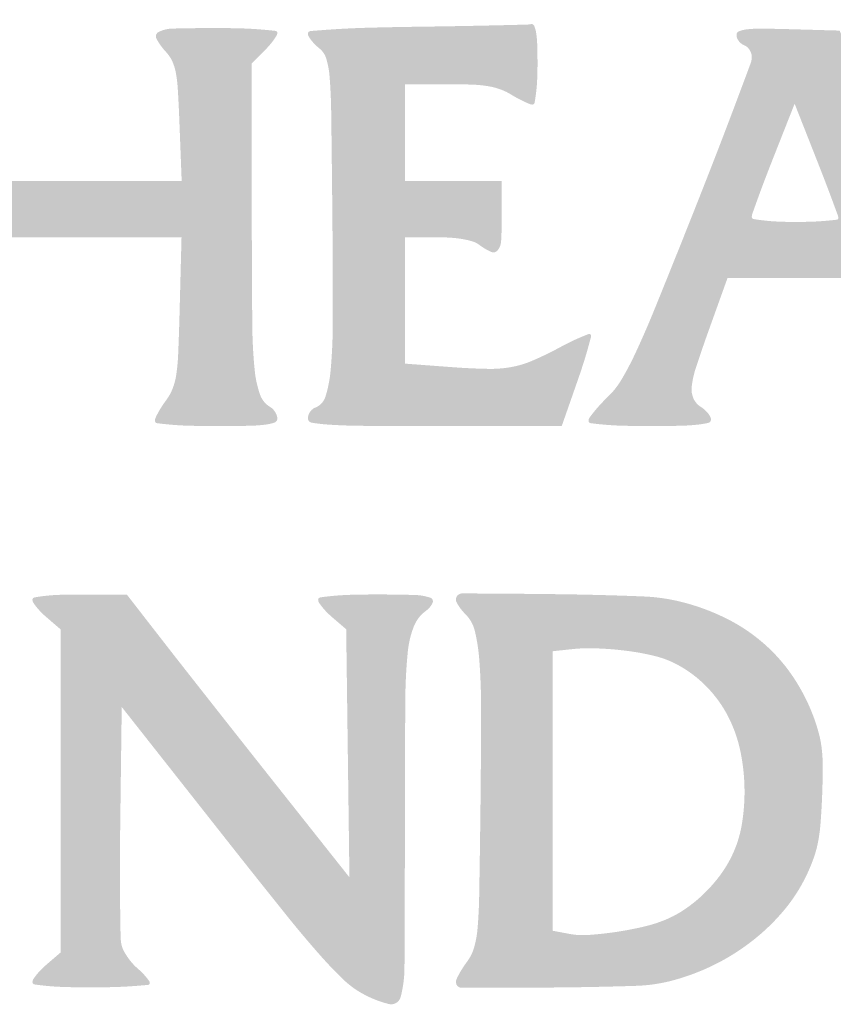
# Model space of a CAD drawing. Units: millimetres. Extents: x 3622 to 7381, y 14 to 5569.
# Drawn here: x 5012 to 5106, y 324 to 439 of the extents above; entities that cross this region are included whole.
import ezdxf
from ezdxf.enums import TextEntityAlignment as Align

# ---------------------------------------------------------------- set-up
doc = ezdxf.new("R2010")
doc.units = ezdxf.units.MM
doc.header["$LTSCALE"] = 100
doc.layers.get('0').update_dxf_attribs({"linetype": 'CONTINUOUS', "lineweight": 30})
doc.styles.add('HY견고딕', font='txt')
doc.styles.add('ROMANS', font='romans.shx', dxfattribs={"width": 0.7, "height": 3.5, "bigfont": 'whgtxt.shx'})

# ---------------------------------------------------------------- blocks, each defined once
blk = doc.blocks.new('hico_ci')
at = {"true_color": 0x0e4194}
h = blk.add_hatch(color=154, dxfattribs=at)
edge = h.paths.add_edge_path()
edge.add_arc((36.59815399351254, 3.786682929859069), 2.970150129097695, 354.8163373732623, 359.9159658534792, ccw=False)
edge.add_arc((38.86134733792994, 3.581366058917794), 0.6976626964139305, 342.833722533147, 354.816402702245, ccw=False)
edge.add_arc((39.43662826338931, 3.40365771596781), 0.09555938438905888, 290.99356584853166, 342.8337906213317, ccw=False)
edge.add_arc((39.48939095177042, 3.266160237346114), 0.0517140277141842, 110.9936345646499, 130.6238381771298)
edge.add_arc((39.50321844348235, 3.250041159429827), 0.07295135805272705, 130.6239178987594, 145.7922177971259)
edge.add_arc((39.50371523435865, 3.24970340460213), 0.07355209052017743, 145.7921936732184, 160.8993400688991)
edge.add_arc((39.48503974749053, 3.256170557481724), 0.05378854134182081, 160.8992845365563, 179.9999779742625)
edge.add_arc((39.45612646866232, 3.256170576445712), 0.02487526251360356, 179.999996053258, 260.9567270737986)
edge.add_arc((39.61685016692076, 4.266005807369964), 1.047420763113759, 260.9567486191909, 266.4769313537127)
edge.add_arc((39.7547274437955, 6.505440445768556), 3.29109579375786, 266.4768871881692, 269.6208531516747)
edge.add_arc((40.13084025165574, 63.34941391528733), 60.13631354026187, 269.6209005673806, 269.9999690989636)
edge.add_line((40.13080781864875, 3.213100375034202), (40.83036445927371, 3.213100375034202))
edge.add_line((40.83036445927371, 3.213100375034202), (40.91630680927375, 3.458851393784201))
edge.add_arc((37.00421078022805, 4.826957540498086), 4.144419111184513, 340.7246656639777, 342.1125816597327)
edge.add_arc((38.82130064648834, 4.240493165612648), 2.235032810543893, 342.1126048973197, 344.3161326749896)
edge.add_arc((36.63810616179819, 4.853495261121338), 4.502654852921214, 344.3161689772579, 345.2386260459792)
edge.add_arc((40.98050917812475, 3.709314112776909), 0.01204081290078426, 345.2387213040388, 404.9999784935591)
edge.add_arc((40.98186278813972, 3.710667722407578), 0.01012651953119802, 44.99997596561163, 110.9741658906788)
edge.add_arc((41.49847425780621, 2.363023975548685), 1.453397484748313, 110.9740392166291, 112.9172363077797)
edge.add_arc((41.33464219824896, 2.75054007744086), 1.032672309649465, 112.9171620144102, 116.2600190725477)
edge.add_arc((41.72369353257079, 1.961960600887465), 1.912000764534291, 116.2598988627933, 118.367865737063)
edge.add_arc((39.94481550388332, 5.256345297238198), 1.831978077353065, 293.23519532285343, 298.367809728697, ccw=False)
edge.add_arc((40.45952514221381, 4.057471989460311), 0.5272853089617531, 280.26332740269595, 293.23520198598476, ccw=False)
edge.add_arc((40.43813494001427, 4.175602065243964), 0.6473363629123334, 268.9168498345409, 280.263364600023, ccw=False)
edge.add_arc((40.49340814201099, 7.099067176405939), 3.571323945485187, 265.7123933175944, 268.91685201837055, ccw=False)
edge.add_line((40.22640514364872, 3.537738193784222), (39.96562620614873, 3.557289568784199))
edge.add_line((39.96562620614873, 3.557289568784199), (39.96562620614873, 4.253725375034193))
edge.add_line((39.96562620614873, 4.253725375034193), (40.14306317489871, 4.253725375034193))
edge.add_arc((40.14306321322334, 3.093502814164395), 1.160222560869806, 86.11663647031492, 90.00000189260192, ccw=False)
edge.add_arc((40.17965058894475, 3.632495199535683), 0.6199898077435958, 79.90910630841711, 86.11661691760042, ccw=False)
edge.add_arc((40.21370087453084, 3.823826392032302), 0.425652350802151, 72.60183867544163, 79.90915700777168, ccw=False)
edge.add_arc((40.30744183829552, 4.122987764548625), 0.1121481321808037, 52.89747781064682, 72.60184626410722, ccw=False)
edge.add_arc((40.58906460591351, 4.495326305961839), 0.3547002079282491, 232.8975326969412, 245.3521319221615)
edge.add_arc((40.45364496529436, 4.200195835615062), 0.02998421880463185, 245.3521230565197, 320.9173453093079)
edge.add_arc((40.40967253031812, 4.235909055280985), 0.08663233524853937, 320.9174021118993, 356.7504977891616)
edge.add_arc((38.11427969680227, 4.366227013757396), 2.38572150934703, 356.7505909571571, 359.9999606442233)
edge.add_line((40.50000120614874, 4.36622537503419), (40.50000120614874, 4.563100375034196))
edge.add_line((40.50000120614874, 4.563100375034196), (39.96562620614873, 4.563100375034196))
edge.add_line((39.96562620614873, 4.563100375034196), (39.96562620614873, 5.097475375034193))
edge.add_line((39.96562620614873, 5.097475375034193), (40.21171995614873, 5.097370243784198))
edge.add_arc((40.21029771056988, 1.776043125848133), 3.32132742245025, 87.7414587535884, 89.97546502912093, ccw=False)
edge.add_arc((40.31409841536743, 4.40795893901398), 0.68736549525621, 80.55635989276442, 87.74141674482411, ccw=False)
edge.add_arc((40.36649358450836, 4.722961883036461), 0.3680347756377774, 70.13209221361802, 80.55639628887991, ccw=False)
edge.add_arc((40.38188303389069, 4.765548269555254), 0.3227530412531082, 58.629266570114225, 70.13215335485881, ccw=False)
edge.add_arc((41.01040624014166, 5.796419817512771), 0.8846149926059101, 238.6293184316632, 241.416276948024)
edge.add_arc((40.90878883280368, 5.609912936936837), 0.6722216923920578, 241.4162229527747, 244.8401931531623)
edge.add_arc((40.88849668283882, 5.566710091494869), 0.624490599756313, 244.8401466194926, 247.9123914601182)
edge.add_arc((40.66943100303013, 5.02688138307532), 0.04190600804113809, 247.912340792964, 269.9999786280076)
edge.add_arc((40.66943097538842, 4.996284868190529), 0.01130949315634504, 270.0000608460595, 349.6476862432386)
edge.add_arc((39.75091589129579, 5.164074780283059), 0.9450243395123925, 349.6476300602449, 353.0454791718998)
edge.add_arc((39.7643798805376, 5.162431866385774), 0.9314604841597189, 353.0455152670112, 357.5037104142797)
edge.add_arc((38.67373197464616, 5.209977103708837), 2.023144231503295, 357.5037872300499, 359.9999510436481)
edge.add_arc((37.27067353881586, 5.209978172740975), 3.426202667334001, 359.9999532144457, 361.8008370896203)
edge.add_arc((40.18415760861637, 5.301581306798255), 0.5112789017531434, 1.800769818141986, 9.138080502501612)
edge.add_arc((40.53257548969282, 5.357626646341032), 0.1583821747380336, 9.137972838875726, 23.03142691877509)
edge.add_arc((40.66444048433982, 5.413685418700197), 0.01509587821367182, 23.03134767180475, 100.3823777260059)
edge.add_arc((40.63058399748792, 5.598473616428564), 0.1727682740923946, 271.4337427390815, 280.3824599115326, ccw=False)
edge.add_arc((38.37234220896397, 95.82859126455241), 90.43114066563116, 271.32366784451045, 271.43367573272496, ccw=False)
edge.add_arc((39.64615722466266, 40.70133020441826), 35.28916467015624, 270.9975105480456, 271.32363790490444, ccw=False)
edge.add_arc((39.17767230114822, 67.60619672400026), 62.19810966173177, 270.78416698960166, 270.99753641086147, ccw=False)
edge.add_arc((40.31338593276359, -15.36885020335416), 20.78470939167898, 90.78422674607637, 91.51738103979687)
edge.add_arc((39.8925952673888, 0.5162780974041539), 4.894008780453361, 91.51736063016838, 93.66382695123956)
edge.add_arc((40.00982200261882, -1.314627101618058), 6.728662959081301, 93.66372595754233, 94.81788238315211)
edge.add_arc((39.44592145922968, 5.375643015005863), 0.01467025308097451, 94.81784467492868, 179.9999974483329)
edge.add_arc((39.46065569162397, 5.375643007600445), 0.02940448547525531, 179.9999842971993, 210.4937670981067)
edge.add_arc((39.60777455584446, 5.462281380450918), 0.2001386878475219, 210.4938398752128, 217.8961712825044)
edge.add_arc((39.64768804867282, 5.49334908776747), 0.2507182227173653, 217.8962045057165, 224.9697571508709)
edge.add_arc((39.68887884046222, 5.534496910643725), 0.3089404234280479, 224.9698217346536, 231.0181639312973)
edge.add_arc((39.4220939252013, 5.204831356865114), 0.1151510388285517, 16.252535167434417, 51.0181590061174, ccw=False)
edge.add_arc((39.0622016325907, 5.09991538792454), 0.490024114441119, 4.390726289762085, 16.252496382386084, ccw=False)
edge.add_arc((36.50517522326021, 4.903576875183518), 3.05457726647327, 0.7548563461330104, 4.390770628114581, ccw=False)
edge.add_arc((-111.1335151514192, 2.958142604761434), 150.7060845735441, 0.5342374815106723, 0.7549407559706083, ccw=False)
edge.add_arc((-14.26952055657912, 3.861314414437842), 53.83787942766673, -0.08406097525579526, 0.53427357692442, ccw=False)
h = blk.add_hatch(color=154, dxfattribs=at)
edge = h.paths.add_edge_path()
edge.add_arc((49.53656406040795, 4.887809924633018), 11.9053128542609, 179.0282387351968, 179.9999693326386, ccw=False)
edge.add_arc((38.17847068150184, 5.080466204471378), 0.5455856724088192, 169.9074034289792, 179.0281986013298, ccw=False)
edge.add_arc((37.80537728721725, 5.146874453604084), 0.1666282388999278, 149.6580507003814, 169.9073800645584, ccw=False)
edge.add_arc((37.88292636570975, 5.101482077435719), 0.2564855000936441, 135.000007319433, 149.658020761646, ccw=False)
edge.add_arc((37.30499230727548, 5.679415516237484), 0.5608362453552255, 315.0000414142417, 319.0350807812721)
edge.add_arc((37.41636188313078, 5.582722162839616), 0.4133479847482565, 319.0351761127143, 324.1073161600956)
edge.add_arc((37.46051818668138, 5.55076723336748), 0.3588420524037013, 324.1072758651417, 328.9207885354809)
edge.add_arc((37.74382831715002, 5.380003804857083), 0.02804788899875119, 328.9207881385945, 359.9999837642001)
edge.add_arc((37.76057537491619, 5.380003789366782), 0.01130083123257715, 3.824051426022083e-05, 83.80940924200591)
edge.add_arc((37.43934430218042, 2.418497298366319), 2.990178153031649, 83.8093980208604, 85.45192530503653)
edge.add_arc((37.51200473436637, 3.331918071888282), 2.073871955353203, 85.45196506244943, 88.43484408523169)
edge.add_arc((37.43437284649542, 0.4905929405285292), 4.916257434506822, 88.43489366104356, 89.99996084542813)
edge.add_arc((37.43438374076288, -2.042914790472381), 7.449765165510383, 90.00005794834895, 91.21998816386)
edge.add_arc((37.30360385049471, 4.098189869393309), 1.307268130662618, 91.22004300446116, 95.64226990650208)
edge.add_arc((37.24467070256327, 4.694696407838578), 0.7078574481320232, 95.64220262506173, 100.9502802219492)
edge.add_arc((37.11333451815301, 5.373506817380729), 0.01645831200426139, 100.9502297683334, 180.0000277509943)
edge.add_arc((37.13577118239226, 5.373506763081352), 0.03889497624353938, 179.999931754939, 206.1536297389462)
edge.add_arc((37.35825095890681, 5.482757053997275), 0.2867515416663012, 206.1536713302497, 212.1479636373732)
edge.add_arc((37.40845663279873, 5.514308953027069), 0.3460485232342618, 212.1478713568542, 218.0450554112729)
edge.add_arc((37.46058935450623, 5.555105261441213), 0.4122464042638432, 218.0450228429637, 223.216807759139)
edge.add_arc((37.0436103331017, 5.163306036247278), 0.1599232708800382, 15.310986887354773, 43.21670553940038, ccw=False)
edge.add_arc((36.69038710514076, 5.066602381485268), 0.5261448508224054, 3.816320297845323, 15.310977242263107, ccw=False)
edge.add_arc((34.0842564653538, 4.892755999940164), 3.138067413995398, 0.2246592148471791, 3.816352152018908, ccw=False)
edge.add_arc((-110.9662071979487, 4.324061406568333), 148.1896459041293, 3.762824582054236e-05, 0.2246370120352026, ccw=False)
edge.add_arc((-101.7411340753534, 4.32427524650312), 138.964572781551, 359.7625183335548, 359.9999519589115, ccw=False)
edge.add_arc((33.91797266800575, 3.761990335990731), 3.304300753494538, 356.2555474391747, 359.7624629598822, ccw=False)
edge.add_arc((36.61656946807295, 3.585377834931137), 0.5999308333722467, 345.5643085046891, 356.2555020647852, ccw=False)
edge.add_arc((36.97705810880211, 3.492580760160592), 0.2276898399543874, 323.529330623918, 345.5642891388447, ccw=False)
edge.add_arc((37.73000012061124, 2.936028227771885), 0.7086180124401467, 143.5292645939927, 146.9665244370046)
edge.add_arc((37.59290506187796, 3.025172569186651), 0.5450889057486104, 146.9665109443676, 151.1509296544508)
edge.add_arc((37.54184930088695, 3.053297347775072), 0.4867991647908434, 151.1508954397395, 155.0514446393947)
edge.add_arc((37.13544161796762, 3.242364247489178), 0.03856541181886613, 155.0513767324294, 180.0000101471782)
edge.add_arc((37.11014888186833, 3.242364246787886), 0.01327267571957833, 180.000026456539, 262.3409240039321)
edge.add_arc((37.32614667090564, 4.848582778971434), 1.633949391785723, 262.341040834905, 265.0443595151216)
edge.add_arc((37.33242117142333, 4.920951430327293), 1.706589539469989, 265.0443756300133, 268.5822235637584)
edge.add_arc((37.43438044263735, 9.040638777538973), 5.827538402506317, 268.5822496624382, 269.9999583472641)
edge.add_arc((37.43437730045349, 13.83501027972673), 10.6219099046926, 269.9999940971967, 270.9694329045618)
edge.add_arc((37.59889256646437, 4.112719185307753), 0.8982269914458084, 270.969408409715, 276.8913277875255)
edge.add_arc((37.67848593704684, 3.454160895975832), 0.23487631112029, 276.891280020027, 289.5195373421614)
edge.add_arc((37.74948231292495, 3.25389034764855), 0.02239389322380352, 289.5195570274433, 359.999990112888)
edge.add_arc((37.7174623546403, 3.253890328118985), 0.05441385150845916, 1.649489561950485e-05, 18.5038276216957)
edge.add_arc((37.68226702689151, 3.242111368149594), 0.09152793230393809, 18.50391876801745, 31.03895090368135)
edge.add_arc((37.67937160479096, 3.24036924970828), 0.09490705138104846, 31.03879221364336, 43.37090816020086)
edge.add_arc((37.69987344943968, 3.259737171949411), 0.06670346923376312, 43.37090760534274, 59.43366796984627)
edge.add_arc((37.80376673775771, 3.435646753208857), 0.1375953220901587, 207.7880844764116, 239.4336235343292, ccw=False)
edge.add_arc((37.96047809405917, 3.518229602355518), 0.31473474787398, 190.7335693924387, 207.7880795770617, ccw=False)
edge.add_arc((38.57078859978702, 3.633920169732974), 0.9359136438304483, 181.8519502589667, 190.7336183394056, ccw=False)
edge.add_arc((45.50472027137477, 3.858122753793367), 7.873469065226853, 179.9999733978303, 181.8519618623166, ccw=False)
edge.add_line((37.63125120614876, 3.858126409409209), (37.63125120614876, 4.253725375034193))
edge.add_line((37.63125120614876, 4.253725375034193), (38.7343813748987, 4.253725375034193))
edge.add_line((38.7343813748987, 4.253725375034193), (38.72388537802374, 3.847813168784214))
edge.add_arc((22.90228504623394, 4.256929215598802), 15.82688892355829, 357.65315128668954, 358.5187718073529, ccw=False)
edge.add_arc((37.63888741440661, 3.652976433001598), 1.077915795871124, 351.49397689043025, 357.6531650537302, ccw=False)
edge.add_arc((38.36797027163368, 3.543935674746322), 0.3407240300034509, 338.6498493862721, 351.4940165755101, ccw=False)
edge.add_arc((38.4301663848654, 3.519623623665282), 0.2739450488125408, 323.5233193681267, 338.6498616979925, ccw=False)
edge.add_arc((39.21417334848684, 2.939981964428156), 0.701068475262993, 143.5232745987171, 146.9793232073505)
edge.add_arc((39.07947253243719, 3.027526511924336), 0.5404186771284701, 146.9792954198342, 151.1799806864653)
edge.add_arc((39.02821339554498, 3.055729989053589), 0.4819128206944308, 151.180001583256, 155.1025459539169)
edge.add_arc((38.62609754270221, 3.242364246368837), 0.03859633655349684, 155.1025603257112, 180.0000084758996)
edge.add_arc((38.60077388186835, 3.242364246787929), 0.01327267571963517, 180.0000264566771, 262.3409240039368)
edge.add_arc((38.81677167090618, 4.848582778971391), 1.63394939178572, 262.3410408348869, 265.0443595151036)
edge.add_arc((38.82304617142347, 4.920951430326369), 1.706589539469079, 265.0443756300069, 268.5822235637519)
edge.add_arc((38.9250054426372, 9.040638777541261), 5.827538402508612, 268.5822496624399, 269.9999583472658)
edge.add_arc((38.92500230045346, 13.83501027972673), 10.6219099046926, 269.999994097197, 270.9694329045622)
edge.add_arc((39.08951756646439, 4.112719185307199), 0.8982269914452489, 270.9694084097155, 276.8913277875262)
edge.add_arc((39.16911093704681, 3.454160895976031), 0.2348763111205007, 276.8912800200208, 289.519537342157)
edge.add_arc((39.24010731292492, 3.253890347648493), 0.02239389322377228, 289.5195570276259, 359.9999901130335)
edge.add_arc((39.20808735464027, 3.253890328119169), 0.05441385150845916, 1.649470764045958e-05, 18.50382762149844)
edge.add_arc((39.17289202689153, 3.242111368149594), 0.09152793230393809, 18.50391876801745, 31.03895090368135)
edge.add_arc((39.16999660479092, 3.24036924970801), 0.09490705138123547, 31.03879221376442, 43.37090816031974)
edge.add_arc((39.19049844943964, 3.259737171949396), 0.066703469233768, 43.37090760534718, 59.43366796984821)
edge.add_arc((39.29135980862873, 3.43051349538139), 0.1316335329176697, 199.2254559546561, 239.4336960571374, ccw=False)
edge.add_arc((39.7087069742787, 3.576057673507137), 0.5736310040216248, 185.7387765830535, 199.2255103513359, ccw=False)
edge.add_arc((41.81614008838608, 3.787851126997083), 2.691679822480612, 180.5386529671197, 185.7388420410775, ccw=False)
edge.add_arc((100.2913480197216, 4.337590650847147), 61.16947181360316, 180.0000569943733, 180.538636330363, ccw=False)
edge.add_line((39.12187620614873, 4.3375298031592), (39.12187620614873, 5.212532190659203))
edge.add_line((39.12187620614873, 5.212532190659203), (39.19218870614873, 5.282844690659203))
edge.add_arc((38.79561730727539, 5.679415516237484), 0.5608362453552657, 315.0000414142458, 319.0350807812759)
edge.add_arc((38.90698688313074, 5.582722162840298), 0.4133479847487024, 319.0351761126431, 324.1073161600238)
edge.add_arc((38.95114318668141, 5.55076723336748), 0.3588420524036993, 324.1072758651422, 328.9207885354814)
edge.add_arc((39.23445331714998, 5.380003804856983), 0.02804788899874348, 328.9207881388456, 359.9999837644233)
edge.add_arc((39.25120037491615, 5.380003789366782), 0.01130083123257715, 3.824051426022083e-05, 83.80940924200591)
edge.add_arc((38.92996930218033, 2.418497298366319), 2.990178153031655, 83.80939802085932, 85.45192530503543)
edge.add_arc((39.00262973436628, 3.331918071888282), 2.073871955353207, 85.45196506244788, 88.43484408523011)
edge.add_arc((38.9249978464955, 0.490592940530604), 4.916257434504741, 88.43489366104421, 89.99996084542879)
edge.add_arc((38.92500681628115, -4.434286117537397), 9.841136492573188, 90.00003266258014, 91.4000949142167)
edge.add_arc((38.68909964100482, 5.217783301425385), 0.1861845888184155, 91.40019310463941, 115.5814678798615)
edge.add_arc((38.62064552424494, 5.360776769772372), 0.02765037140374674, 115.5814957400747, 208.4756642109885)
edge.add_arc((38.90445388258973, 5.51471544635973), 0.3505192308742947, 208.4755717036908, 223.2118721180456)
edge.add_arc((38.50970471779652, 5.14386717463934), 0.1911036487596476, 25.357169956736982, 43.2119107768325, ccw=False)
edge.add_arc((38.45641940422809, 5.118614366090725), 0.2500699864589662, 10.762356577595028, 25.357144512057687, ccw=False)
edge.add_arc((37.97365019736088, 5.026851056861645), 0.7414828597329792, 3.394736691962123, 10.762268423311184, ccw=False)
edge.add_arc((29.92600959285943, 4.549473335671394), 8.80326980729672, 2.1920054461318728, 3.394747407977377, ccw=False)
edge.add_line((38.72283772177371, 4.886184146909187), (38.73520445302375, 4.563100375034196))
edge.add_line((38.73520445302375, 4.563100375034196), (37.63125120614876, 4.563100375034196))
edge.add_line((37.63125120614876, 4.563100375034196), (37.63125120614876, 4.887816296909207))
h = blk.add_hatch(color=154, dxfattribs=at)
edge = h.paths.add_edge_path()
edge.add_arc((34.36996723137162, 0.5568152453601414), 8.824326113253257, 20.22758724599248, 21.049205204349278, ccw=False)
edge.add_arc((37.57106323441184, 1.736340950660036), 5.41283135140175, 19.04270663082491, 20.227572794506614, ccw=False)
edge.add_arc((34.74984476388215, 0.762569923440708), 8.397375482738099, 18.398212039836892, 19.042673269144473, ccw=False)
edge.add_arc((42.64595616933121, 3.388982954777987), 0.0759200368175428, 2.4720657904708787e-05, 18.398182641046503, ccw=False)
edge.add_arc((42.68818544449937, 3.388982974107037), 0.03369076164938446, -28.01768691840789, 2.283475078002084e-05, ccw=False)
edge.add_arc((42.61086516824543, 3.43012577397576), 0.1212758922424797, 321.1794161516537, 331.98220532163486, ccw=False)
edge.add_arc((42.58610405159777, 3.450048696297671), 0.1530569515619555, 311.31304636797705, 321.1794677588967, ccw=False)
edge.add_arc((42.57825078486837, 3.458983850352098), 0.1649527817682719, 301.9851597493739, 311.3130298134399, ccw=False)
edge.add_arc((42.75157910354841, 3.18144071837466), 0.1622671689747998, 121.9851781169784, 131.4777819791439)
edge.add_arc((42.74494800691679, 3.188941654883848), 0.1522554013460157, 131.4777785226013, 141.4347867827408)
edge.add_arc((42.7206097415866, 3.208346133817386), 0.1211284843466576, 141.4346680086538, 152.3282391723753)
edge.add_arc((42.64399333795188, 3.24852250514418), 0.03461713180315497, 152.328265366424, 180.0000239745211)
edge.add_arc((42.62752984350089, 3.248522512735533), 0.01815363735217012, 180.0000696764637, 258.1884743058814)
edge.add_arc((42.74703145943772, 3.819972163447318), 0.6019646851323398, 258.1885126493794, 264.4663302851382)
edge.add_arc((42.81961384601834, 4.569181656780444), 1.354681808452322, 264.4664422912994, 268.9679364995901)
edge.add_arc((42.97500336543106, 13.19526416568871), 9.982163790654745, 268.9679830008124, 269.9999876061177)
edge.add_arc((42.97499384463725, 16.63167334641862), 13.41857297138645, 270.0000314328163, 270.8489218199463)
edge.add_arc((43.15908436346854, 4.207817536705036), 0.9933533556344019, 270.848966465953, 276.5450564535592)
edge.add_arc((43.24449757431523, 3.463360018742364), 0.2440120364491664, 276.5450777525224, 289.2567315135521)
edge.add_arc((43.31727030183055, 3.255049532263669), 0.02335590431817733, 289.2567558352514, 360.0000282617632)
edge.add_arc((43.29677830618704, 3.255049543519675), 0.04384789996169047, 3.456686475800599e-07, 25.13976368137992)
edge.add_arc((43.22522476851725, 3.221470608326655), 0.1228887352415787, 25.1398624025806, 36.7938529009508)
edge.add_arc((43.20448815956092, 3.205961712281137), 0.1487833834795436, 36.79366791526079, 47.55049311790412)
edge.add_arc((43.2073036871891, 3.209039715410853), 0.1446118970429721, 47.55050585513468, 58.53920007184101)
edge.add_arc((43.40698449632185, 3.535390095792394), 0.2379805706182365, 212.0584465708825, 238.5391926169267, ccw=False)
edge.add_arc((44.57078537410905, 4.264265566605587), 1.611185557170279, 205.6061319364133, 212.0584524308971, ccw=False)
edge.add_arc((48.30781443763993, 6.055240626040444), 5.755214742056885, 202.5063807206595, 205.6061225493027, ccw=False)
edge.add_arc((132.7118366222005, 41.02750873622406), 97.11767146089899, 202.1112500985639, 202.5063614026397, ccw=False)
edge.add_line((42.73670947177368, 4.471816918784214), (42.36253222177373, 5.392787875034188))
edge.add_line((42.36253222177373, 5.392787875034202), (42.07814169989877, 5.400803021909198))
edge.add_arc((41.86757298281839, -2.070727012722045), 7.474496654826311, 88.38567120269613, 89.5405151602149)
edge.add_arc((41.92229389773991, 4.75251689331742), 0.6510333274660136, 89.54056604808017, 96.44926035561883)
edge.add_arc((41.86691047053654, 5.242469107697204), 0.1579608212517685, 96.44929614060753, 112.1952517803962)
edge.add_arc((41.81542684056603, 5.368655826473656), 0.02167563441730349, 112.1952948260661, 179.9999707633576)
edge.add_arc((41.83888726587708, 5.368655881819251), 0.04513605972837139, 180.0000562155035, 201.5287663064989)
edge.add_arc((41.86318862829131, 5.378242505448839), 0.07125998684131711, 201.5287405384696, 216.820481766484)
edge.add_arc((41.86696639174232, 5.381070653301563), 0.07597908812908259, 216.8204292007718, 231.6375236369597)
edge.add_arc((41.85796043163867, 5.369692555146344), 0.06146811176589186, 231.6374630441741, 249.0064654298125)
edge.add_arc((41.8169747461252, 5.262885620201814), 0.05293270890111598, 48.474109132644685, 69.00629134878773, ccw=False)
edge.add_arc((41.79985435162973, 5.24355196821756), 0.07875707736812594, 33.22899957415632, 48.47419464915771, ccw=False)
edge.add_arc((41.79748272957767, 5.241998238063076), 0.08159233195061821, 18.24717396144382, 33.22904023278272, ccw=False)
edge.add_arc((41.81540341133126, 5.247906587841612), 0.06272279481749192, 1.6846853611696133e-05, 18.24719549737739, ccw=False)
edge.add_arc((41.77589156705994, 5.247906528832303), 0.1022346390888354, -20.444379241085187, 4.340668107261081e-05, ccw=False)
edge.add_arc((-32.92960864488188, 33.09643119769206), 79.82959561478225, 339.3633953636349, 339.5556799545629, ccw=False)
edge.add_arc((15.90497782180472, 14.70510020188682), 27.64666841469551, 338.72352019188065, 339.3633977948142, ccw=False)
edge.add_arc((-4.673262714646, 22.71852997360074), 49.73012467229881, 338.31117828153856, 338.7234782661253, ccw=False)
edge.add_arc((-21.14587549973757, 29.27007831045742), 67.4577798352758, 337.8658587001228, 338.31116093812346, ccw=False)
edge.add_arc((36.48636684160425, 5.828036550796369), 5.240381310804895, 334.9776273354203, 337.86586926015565, ccw=False)
edge.add_arc((39.76002166065336, 4.299949323489997), 1.627644612879072, 329.2281834629902, 334.9776398282168, ccw=False)
edge.add_arc((40.7811465775921, 3.691917815229715), 0.4392009200481451, 313.99296821964066, 329.22812376304995, ccw=False)
edge.add_arc((41.87501216996071, 2.558907927054349), 1.135681088507159, 133.9929448032475, 136.9719283721128)
edge.add_arc((41.59485865339451, 2.820413081018089), 0.7524436446252555, 136.971986185426, 141.0274164959124)
edge.add_arc((41.58757789732971, 2.826302541042239), 0.7430790758673965, 141.0273797041459, 144.3878800883652)
edge.add_arc((41.00670590709905, 3.242351922392999), 0.02857970095033067, 144.3878813616537, 180.0000009698776)
edge.add_arc((40.99138902572508, 3.242351925897395), 0.01326281957636926, 180.0000172291017, 262.3493503964773)
edge.add_arc((41.20776786926547, 4.853171473848519), 1.638550307989829, 262.3493456491241, 265.0464772440898)
edge.add_arc((41.21377710768843, 4.922494327309778), 1.708133128840976, 265.0464460181223, 268.5815444092466)
edge.add_arc((41.31563060564798, 9.035895566436494), 5.822795191403952, 268.5815605014637, 269.9999567093244)
edge.add_arc((41.3156210396607, 11.52464432265008), 8.311543947617487, 270.0000356152794, 271.138149623853)
edge.add_arc((41.45759133291426, 4.378604747806847), 1.164094250740307, 271.1381784728025, 275.9915512712271)
edge.add_arc((41.52734469250032, 3.714002790048838), 0.4958418332891513, 275.9915557420309, 283.0300765973506)
edge.add_arc((41.6350666708762, 3.248522500806814), 0.01805953527253733, 283.0301265429804, 359.9999678055675)
edge.add_arc((41.61850907434552, 3.24852250514418), 0.03461713180320506, 359.999976025479, 387.6717346335309)
edge.add_arc((41.54189267071087, 3.208346133817386), 0.1211284843466563, 27.671760827624, 38.56533199134557)
edge.add_arc((41.51755440538068, 3.188941654883862), 0.1522554013460115, 38.56521321725683, 48.52222147739739)
edge.add_arc((41.51092330874906, 3.18144071837466), 0.1622671689748018, 48.52221802085648, 58.01482188302197)
edge.add_arc((41.65248832315746, 3.408122639979069), 0.1049880403041144, 204.1847880872836, 238.01484356755049, ccw=False)
edge.add_arc((41.66776568679762, 3.414983677805139), 0.1217353290352719, 173.9042455753103, 204.1847851397754, ccw=False)
edge.add_arc((42.04984857769392, 3.374178838592684), 0.5059909346140898, 161.8376197879177, 173.9041788327249, ccw=False)
edge.add_arc((49.27405063330087, 1.004236994135823), 8.108998213733535, 160.2427601615619, 161.8376197353037, ccw=False)
edge.add_line((41.6424023123987, 3.745367406284188), (41.74417841864874, 4.028725375034185))
edge.add_line((41.74417841864874, 4.028725375034199), (42.48905683739872, 4.028725375034199))
edge.add_line((42.48905683739872, 4.028725375034199), (42.60546652177368, 3.726244656284209))
edge = h.paths.add_edge_path(flags=16)
edge.add_arc((53.47788827022515, 0.2790192596965397), 12.30154723520178, 160.0736536059171, 160.5077259124683, ccw=False)
edge.add_arc((47.9821781474534, 2.271295103979156), 6.455865684412347, 159.1028215754071, 160.0736354568416, ccw=False)
edge.add_arc((52.21337753687732, 0.6557841380184897), 10.98498524058762, 158.45073994873, 159.1027641604258, ccw=False)
edge.add_line((41.99621942489875, 4.690580396909198), (42.11431267177369, 4.989623284409205))
edge.add_line((42.11431267177369, 4.989623284409205), (42.23441795302375, 4.684955593784196))
edge.add_arc((27.29174901508878, -1.205716459368062), 16.06186079588899, 21.06239616610378, 21.515261417961312, ccw=False)
edge.add_arc((33.74443632450141, 1.279301254371305), 9.147203425444577, 20.372115060839576, 21.06241252492589, ccw=False)
edge.add_arc((21.8797650220273, -3.12655233668157), 21.8035050567084, 20.122748348490177, 20.372099482541216, ccw=False)
edge.add_arc((42.3047272603439, 4.357119140166702), 0.05070245083595427, 2.345470185256488, 20.122758685972883, ccw=False)
edge.add_arc((42.34723859173101, 4.358860361485725), 0.008155475056386327, -83.23549371697379, 2.3454899577246238, ccw=False)
edge.add_arc((42.09961465877603, 6.446485721103983), 2.110415509945832, 275.06059405133334, 276.7645391369268, ccw=False)
edge.add_arc((42.16255062409789, 5.735769229345919), 1.39691788038705, 271.89696797808915, 275.06063995756267, ccw=False)
edge.add_arc((42.11718790380763, 7.105465539642935), 2.767365164608848, 270.00001661174304, 271.89692196246074, ccw=False)
edge.add_arc((42.11718841598605, 6.552622191893221), 2.214521816859045, 267.61842227407806, 270.00000750730806, ccw=False)
edge.add_arc((42.07124789521271, 5.448046932818002), 1.108991611749981, 263.62283537948485, 267.61846734918527, ccw=False)
edge.add_arc((42.09423082454708, 5.653686887042056), 1.315911900300872, 260.94909029996154, 263.62284842635427, ccw=False)
edge.add_arc((41.88892009308029, 4.364818960384838), 0.01079388693153755, 180.0000217669188, 260.94908597421994, ccw=False)
edge.add_arc((41.93499940844771, 4.364818923985069), 0.05687320229896849, 160.5076394933103, 179.9999674608942, ccw=False)
h = blk.add_hatch(color=154, dxfattribs=at)
edge = h.paths.add_edge_path()
edge.add_arc((83.6667533178827, 36.14451888020124), 56.89105232453075, 218.2577879267178, 218.7761992555788)
edge.add_arc((44.14330276258477, 4.393866307975074), 6.193842514136326, 218.7761632372848, 221.4231105518458)
edge.add_arc((41.19012024555582, 1.788167720918977), 2.255447903959284, 221.4231069114099, 226.0806125092068)
edge.add_arc((39.97811906791441, 0.5295655234536412), 0.5081567587669082, 226.0806678170164, 240.1618095714855)
edge.add_arc((40.02193929906667, 0.6059619440322592), 0.5962284666841579, 240.1618146714101, 255.8920311299776)
edge.add_arc((39.88986982267039, 0.08048066139726018), 0.05440476381087615, 255.892033121657, 345.5460465677808)
edge.add_arc((39.30192126190258, 0.2320293703343594), 0.6615707388863324, 345.5461401498844, 359.6900685841001)
edge.add_arc((-106.6233070630875, 1.02125263823585), 146.588933269246, 359.6901237812871, 359.9999791680986)
edge.add_arc((134.6621204952835, 1.021234285202468), 94.6964942891412, 179.5824499640489, 180.0000211430725, ccw=False)
edge.add_arc((42.79586383636905, 1.690733356072158), 2.827798088926061, 174.3103467221675, 179.5824617371641, ccw=False)
edge.add_arc((40.49767769087998, 1.919703901666026), 0.518233829143015, 158.5477634301019, 174.3103705054758, ccw=False)
edge.add_arc((40.19315390583279, 2.039365872672846), 0.1910431768243628, 125.36195574798819, 158.5477678929666, ccw=False)
edge.add_arc((40.01977253880438, 2.283680757521125), 0.1085413044010676, 305.3618934224233, 335.1119116710767)
edge.add_arc((40.09887195690698, 2.246984002558008), 0.02134400072148355, 335.1119445010283, 431.7053976604413)
edge.add_arc((40.01290329240589, 1.986955354943717), 0.2952153370387858, 71.70547388544949, 88.40872510500998)
edge.add_arc((39.81093606035597, -5.283544700481102), 7.568520075515766, 88.4087871496038, 89.99997997062057)
edge.add_arc((39.81093534882319, -3.080273413524637), 5.365248788559885, 89.99996414694023, 91.47954980097026)
edge.add_arc((39.71245140061876, 0.7326529710639136), 1.551050746724195, 91.47952026786376, 95.20685501708692)
edge.add_arc((39.69850418254731, 0.8856961796532659), 1.39737332942853, 95.2068251001688, 98.20918136662601)
edge.add_arc((39.50088816964222, 2.255501338257091), 0.01338696349346603, 98.20915456208316, 180.0000298437513)
edge.add_arc((39.51564304656932, 2.255501294041238), 0.02814184042059842, 179.9999241746835, 213.1529715886079)
edge.add_arc((39.75105865686498, 2.409277211390801), 0.3093313536097947, 213.1529845496369, 218.8696882330501)
edge.add_arc((39.79847896649954, 2.447499230719799), 0.3702379093113092, 218.8696950490016, 224.6819076436881)
edge.add_arc((39.89108877534977, 2.539085071858509), 0.5004859150222922, 224.6817985770106, 229.3184570846149)
edge.add_line((39.56484495614876, 2.159544400034207), (39.64218870614872, 2.093061484409205))
edge.add_line((39.64218870614872, 2.093061484409205), (39.65111245927375, 1.409499025034208))
edge.add_line((39.65111245927375, 1.409499025034208), (39.66003621239872, 0.7259365375341957))
edge.add_line((39.66003621239872, 0.7259365375341957), (39.24835348739873, 1.2452997062842))
edge.add_arc((168.5569093782887, 103.744046031675), 165.0051381771617, 218.3062481965968, 218.4027342835962, ccw=False)
edge.add_arc((186.0099543726434, 117.5307536786744), 187.2465879347253, 218.2184788983908, 218.3062560283129, ccw=False)
edge.add_arc((170.4823986129433, 105.3038551001584), 167.482933498009, 218.1307539173083, 218.2185310472311, ccw=False)
edge.add_arc((65.87053906821399, 23.18698319830332), 34.49112244051901, 217.847504007574, 218.1307741972363, ccw=False)
edge.add_line((38.63474223427374, 2.024542459409204), (38.43281370614875, 2.28442204378419))
edge.add_line((38.43281370614875, 2.28442204378419), (38.17265745614873, 2.284698709409199))
edge.add_arc((38.16918834500666, -0.9779564548435786), 3.262657008567935, 89.93907865153064, 91.8641715658377)
edge.add_arc((38.09662474799308, 1.251545054066625), 1.031974948335745, 91.86422254957287, 96.40351726276225)
edge.add_arc((38.0724160831619, 1.46724545425289), 0.8149202960174908, 96.40347671738058, 100.5498635957995)
edge.add_arc((37.92561178209087, 2.255501329203682), 0.01311057594210101, 100.5497593028645, 179.9999909077647)
edge.add_arc((37.94065404977255, 2.255501356499764), 0.02815284362379763, 180.0000513179185, 213.143897431768)
edge.add_arc((38.17635032113878, 2.409407226144822), 0.309648401398963, 213.1438904881582, 218.8564714398005)
edge.add_arc((38.22378700999849, 2.447624227923725), 0.3705645624314396, 218.8564576217148, 224.665234678869)
edge.add_arc((38.3165061033734, 2.539265925016153), 0.5009295535994244, 224.6652177989294, 229.2991272339609)
edge.add_line((37.98984495614872, 2.159499006284193), (38.06718870614873, 2.092970696909205))
edge.add_line((38.06718870614873, 2.092970696909191), (38.06718870614873, 0.3113550531591898))
edge.add_line((38.06718870614873, 0.311355053159204), (37.98984495614872, 0.2448267437842162))
edge.add_arc((38.3165061033734, -0.1349401749477579), 0.5009295535994274, 130.7008727660389, 135.3347822010703)
edge.add_arc((38.22378700999849, -0.04329847785533047), 0.3705645624314407, 135.3347653211309, 141.143542378285)
edge.add_arc((38.1763503211385, -0.005081476076398417), 0.3096484013987267, 141.1435285601701, 146.8561095118127)
edge.add_arc((37.9406540497726, 0.1488243935686455), 0.02815284362385474, 146.8561025682665, 179.9999486821058)
edge.add_arc((37.92588816964218, 0.1488244118112902), 0.01338696349341899, 179.9999701561917, 261.7908454381636)
edge.add_arc((38.12350418254681, 1.518629570414106), 1.397373329427465, 261.7908186333889, 264.793174899846)
edge.add_arc((38.13745140061877, 1.671672779005362), 1.551050746725066, 264.7931449829139, 268.5204797321371)
edge.add_arc((38.23593534882303, 5.484599163590872), 5.365248788557729, 268.520450199031, 270.000035853061)
edge.add_arc((38.2359415206713, 4.759223972730098), 4.639873597696747, 269.9999652446856, 271.5315732210918)
edge.add_arc((38.29706243259648, 2.473397835544915), 2.35323044773155, 271.531477174214, 274.0769093970682)
edge.add_arc((38.14713152051479, 4.577002127917282), 4.462171010495418, 274.0768425429084, 275.1918096158578)
edge.add_arc((38.55007245933143, 0.14240344621426), 0.009303746817257097, 275.1917631491728, 360.0000427693989)
edge.add_arc((38.53776259401587, 0.1424034317137313), 0.02161361213286382, 5.685003030010763e-05, 34.91571196478186)
edge.add_arc((38.29229792362901, -0.02893472062457647), 0.3209623499869397, 34.91564408523822, 39.78528156434695)
edge.add_arc((38.25663192846991, -0.05863471698255296), 0.3673752037487405, 39.78524899725902, 44.99047750190164)
edge.add_arc((38.14760202356621, -0.1676285719451442), 0.5215412849174116, 44.99049190239113, 48.99345549885992)
edge.add_arc((38.67157643591537, 0.4349959293210617), 0.2770233488618464, 220.8480417892045, 228.9934453389522, ccw=False)
edge.add_arc((38.74760724240662, 0.5007362137707787), 0.3775343857427897, 214.3896441222417, 220.848147652802, ccw=False)
edge.add_arc((38.72031705801487, 0.4820573330987088), 0.3444639344715796, 207.7527326485718, 214.3896241343872, ccw=False)
edge.add_arc((38.52783392965659, 0.3807755093498599), 0.1269604574317437, 193.7737204952482, 207.7528008439296, ccw=False)
edge.add_arc((38.60889525838695, 0.4006470402003828), 0.2104219261091712, 181.0799879632215, 193.7738203018614, ccw=False)
edge.add_arc((62.5485400163974, 0.851958390587896), 24.15432037800552, 180.6464007192601, 181.0800146612182, ccw=False)
edge.add_arc((53.67381239636609, 0.7518253327364874), 15.27902787809492, 179.8357619522829, 180.6463792604714, ccw=False)
edge.add_arc((63.21926550737032, 0.7244655364750372), 24.82452019922895, 179.2722070385553, 179.8357671899584, ccw=False)
edge.add_line((38.39674800614875, 1.039787631284213), (38.40468870614876, 1.664912415659217))
edge.add_line((38.40468870614876, 1.664912415659217), (38.99403452489872, 0.9175401531592087))
h = blk.add_hatch(color=154, dxfattribs=at)
edge = h.paths.add_edge_path()
edge.add_arc((41.33029590934376, 1.311866098670933), 0.9331379517712083, 34.06225023765203, 48.84282805736395)
edge.add_arc((41.30783715378783, 1.286173606579723), 0.9672627206465315, 48.84280218868069, 63.33373112599993)
edge.add_arc((41.19329519575916, 1.058094064975762), 1.222488380494853, 63.33381112679624, 75.49133052628412)
edge.add_arc((41.23739182206378, 1.228491615016068), 1.046477478817443, 75.49140022850108, 87.73210614449131)
edge.add_arc((40.58627819101861, -15.21234505802664), 17.50020226897344, 87.73207727100537, 89.30241542046596)
edge.add_arc((40.06720966163903, -57.84057117673711), 60.13158852564686, 89.30237927917568, 89.79649731608951)
edge.add_arc((40.28066411351546, 2.256850368213719), 0.03378790736678357, 89.79653289156295, 179.9999884341883)
edge.add_arc((40.27840999354521, 2.256850359424902), 0.03153378739648747, 179.9999716384596, 207.0061193609945)
edge.add_arc((40.44988110126758, 2.344242064866819), 0.2239906681868981, 207.0060607457899, 213.3633445091702)
edge.add_arc((40.4905583755293, 2.371026219684978), 0.2726941751515231, 213.3633018324543, 219.5669191843991)
edge.add_arc((40.53122396428984, 2.404627609675359), 0.3254458909374376, 219.566840196678, 224.9999830695839)
edge.add_arc((40.16835173442337, 2.041755323814343), 0.1877329775424802, 13.527648251474886, 45.00004143390743, ccw=False)
edge.add_arc((39.38281740741792, 1.852762542094538), 0.995682512133312, 4.379948555046326, 13.527744399497578, ccw=False)
edge.add_arc((36.89997104218321, 1.662588686814871), 3.485801418649243, -0.03374818783618139, 4.380002089591699, ccw=False)
edge.add_arc((-8.761879741994676, 1.689432177766875), 49.1476600931419, 359.3280392374451, 359.9663125710271, ccw=False)
edge.add_arc((-51.60291686395232, 2.191826218090142), 91.99164288482932, 359.0237250814326, 359.32808008328755, ccw=False)
edge.add_arc((37.67090541071639, 0.6705206947502802), 2.704859349838961, 355.1399592754823, 359.0237829323989, ccw=False)
edge.add_arc((39.82585199769807, 0.487290320918973), 0.54213695372839, 344.1071497240439, 355.13997426480785, ccw=False)
edge.add_arc((40.12123948874932, 0.4031865961946721), 0.2350096081826984, 323.50159097309705, 344.1072046663529, ccw=False)
edge.add_arc((40.87871165758202, -0.1572807561086904), 0.707268344203981, 143.5015921996985, 146.943205541307)
edge.add_arc((40.74195991383442, -0.0682796166117754), 0.5441051061589354, 146.9432648137426, 151.1327238698063)
edge.add_arc((40.69089394412856, -0.0401289608363129), 0.4857939350055082, 151.1325965860084, 155.0388737017169)
edge.add_arc((40.28541487511734, 0.1486142445818928), 0.03853866896861334, 155.0389162040422, 180.0000058318816)
edge.add_arc((40.27859230349361, 0.1486142201138421), 0.03171609734489022, 179.9999628843685, 269.9665954564731)
edge.add_arc((40.31463120818916, 62.03262501332107), 61.91573738439803, 269.9666330919558, 270.4298115429314)
edge.add_arc((40.64187632608804, 18.40736737582982), 18.28925238614124, 270.42987862465, 271.8805883860111)
edge.add_arc((41.21291083054837, 1.015907681003696), 0.8884204887283089, 271.8806559508266, 284.9557871498288)
edge.add_arc((41.12445082835768, 1.347062815989787), 1.231187020662875, 284.9558357354903, 296.5099297476522)
edge.add_arc((41.12550772886925, 1.344944219685956), 1.228819429276645, 296.5099235357042, 308.0807053683179)
edge.add_arc((41.17213906406789, 1.285431976575595), 1.153213949961826, 308.0807002861428, 320.0279538056412)
edge.add_arc((41.35794755417976, 1.129674763297928), 0.9107575528805312, 320.0279439635401, 334.2880792186332)
edge.add_arc((41.26922899565875, 1.172395597295605), 1.009226087362893, 334.2880414132211, 340.1220123515689)
edge.add_arc((41.65593690122876, 1.032577752330681), 0.5980180694441332, 340.1219718998186, 348.7553392305958)
edge.add_arc((41.37245182432662, 1.088938917244306), 0.8870515791564633, 348.7553430928933, 355.5204674327608)
edge.add_arc((38.24683695442303, 1.333806662564115), 4.022243523465522, 355.5204681512045, 357.7235376050004)
edge.add_arc((37.80244127521962, 1.35147594501494), 4.466990331466243, 357.7234945253828, 359.7242123201775)
edge.add_arc((41.37378117870293, 1.334286613554397), 0.8956090609600849, 359.7241419698212, 366.3088231697793)
edge.add_arc((41.68389337233799, 1.368571783905054), 0.5836073854083329, 6.30881074442129, 14.90693373128936)
edge.add_arc((41.27661725034756, 1.260150841665919), 1.005067870222175, 14.90695394577044, 20.62984171990071)
edge.add_arc((41.22513822299442, 1.240769200434741), 1.060074581381329, 20.62990953829982, 34.06228563754876)
edge = h.paths.add_edge_path(flags=16)
edge.add_arc((40.75931151532308, 1.197085284562363), 1.07884260282022, -10.009192033711088, 0.6053909442327949, ccw=False)
edge.add_arc((41.20008497904013, 1.119292460628415), 0.6312568906124376, 334.13442334378675, 349.99077716659576, ccw=False)
edge.add_arc((41.16557021355447, 1.136027447982102), 0.6696147951077646, 323.26317405755896, 334.1343358772659, ccw=False)
edge.add_arc((41.04156762144675, 1.228581862033195), 0.824349931415866, 313.96106481206186, 323.26307994177995, ccw=False)
edge.add_arc((41.05480823118182, 1.214853483702143), 0.8052768583315503, 304.55693829369756, 313.9609989484252, ccw=False)
edge.add_arc((41.1771762139013, 1.03718542305532), 0.5895458615581706, 292.6764278355329, 304.5569405673562, ccw=False)
edge.add_arc((41.11170083524706, 1.193890400930286), 0.7593795310725188, 283.18313794198576, 292.67642817456743, ccw=False)
edge.add_arc((40.84439616329581, 2.335063735651246), 1.931441119695273, 278.45527892543646, 283.183114245821, ccw=False)
edge.add_arc((40.84598185765356, 2.32438240065548), 1.920642724468755, 273.8642719181271, 278.455341467065, ccw=False)
edge.add_arc((40.94787675312455, 0.8158707491636648), 0.4086936603764691, 259.3943596230664, 273.8642877736672, ccw=False)
edge.add_line((40.87265745614872, 0.414158706284212), (40.78125120614874, 0.4312742312842062))
edge.add_line((40.78125120614874, 0.4312742312842062), (40.78125120614874, 1.972204815659197))
edge.add_line((40.78125120614874, 1.972204815659197), (40.88671995614874, 1.983515875034186))
edge.add_arc((40.97899563541455, 1.123096402508537), 0.865353378502273, 89.33189246021573, 96.12128897299431, ccw=False)
edge.add_arc((40.96943085097291, 0.3028604216082869), 1.685645125056388, 85.20956725952738, 89.33189774082399, ccw=False)
edge.add_arc((40.96258075813103, 0.2211178385478547), 1.767674227558249, 81.15552060301383, 85.20957624516808, ccw=False)
edge.add_arc((41.0439125369133, 0.7438100351317019), 1.238692195151997, 75.86321184132669, 81.15548425916057, ccw=False)
edge.add_arc((41.21569151671235, 1.425837906665805), 0.5353643658646466, 61.48274753505541, 75.86319134977202, ccw=False)
edge.add_arc((41.15823153417097, 1.320083460907341), 0.6557207217017067, 49.1308452365796, 61.48284234579472, ccw=False)
edge.add_arc((41.13618681482217, 1.294604819732484), 0.6894124240323443, 37.08883996453551, 49.13094419344691, ccw=False)
edge.add_arc((41.14603719992442, 1.302050893122342), 0.6770643838933732, 24.88246098290199, 37.08888713081609, ccw=False)
edge.add_arc((41.06160899944109, 1.262891500734227), 0.7701319886162431, 11.072389666771414, 24.882497115165904, ccw=False)
edge.add_arc((40.72340270106912, 1.196706717302348), 1.114753412523944, 0.6053466555367777, 11.072419006051177, ccw=False)
blk = doc.blocks.new('HYOSUNG_TITLE_A4')
blk.add_blockref('hico_ci', (-146.0466095266641, 10.65474165895822))
for tag, height, style, width, p in [('GEN-TITLE-DES1{20}', 3.4, 'HY견고딕', 0.9, (-40.12195512001956, 40.23156919876124)), ('GEN-TITLE-DES2{24.5}', 2.5, 'ROMANS', 0.8, (-40.24577003001945, 36.36750108462855)), ('GEN-TITLE-NR{12.3}', 4, 'HY견고딕', 0.9, (-52.35236835450229, 27.93472779195201)), ('GEN-TITLE-DAT{7.1}', 2, 'ROMANS', 0.7, (-7.813813360791329, 21.46618360339403)), ('GEN-TITLE-REV{22.6}', 3, 'ROMANS', 0.7, (-4.610111477596121, 15.46031826081006))]:
    blk.add_attdef(tag, text='', height=height, dxfattribs=dict(style=style, width=width)).set_placement(p, align=Align.CENTER)
at = {"style": 'ROMANS', "width": 0.7}
for tag, height, p in [('GEN-TITLE-PLOT{5}', 1.8, (-160.0000000000002, 41.49999999999978)), ('GEN-TITLE-CHKM{2.5}', 2, (-167.5000000000001, 34.49999999999955)), ('GEN-TITLE-ISSD{5}', 1.8, (-160.0000000000002, 34.49999999999955)), ('GEN-TITLE-ITEM{12.7}', 3.5, (-120.0000000000001, 4.097021108535543)), ('GEN-TITLE-REF{12.7}', 3.5, (-39.42085257198779, 4.099999999999817)), ('GEN-TITLE-GRADE{22.6}', 3, (-4.664079815914306, 4.087387457092177))]:
    blk.add_attdef(tag, text='', height=height, dxfattribs=at).set_placement(p, align=Align.MIDDLE)
for tag, height, p in [('GEN-TITLE-CTRN{2.5}', 2, (-167.5000000000002, 41.49999999999978)), ('GEN-TITLE-POSI{22.6}', 2, (-8.07757402690612, 32.460909128455)), ('GEN-TITLE-APPM{2.5}', 2, (-167.5000000000001, 27.49999999999955)), ('GEN-TITLE-FSCM{20.7}', 1.8, (-12.77559254485186, 11.14676420777361))]:
    blk.add_attdef(tag, text='', height=height, dxfattribs=at).set_placement(p, align=Align.MIDDLE_CENTER)
for tag, p in [('GEN-TITLE-MAT2{35}', (-153.1717460559241, 41.4999999999998)), ('GEN-TITLE-MAT1{35}', (-153.1717460559242, 34.4999999999996)), ('GEN-TITLE-DACT{35}', (-153.1717460559241, 27.4999999999996))]:
    blk.add_attdef(tag, text='', height=2, dxfattribs=at).set_placement(p, align=Align.MIDDLE_LEFT)
at = {"style": 'ROMANS'}
blk.add_attdef('GEN-TITLE-SCA{12.7}', text='', height=2, dxfattribs=at).set_placement((-7.660747715843428, 26.68345472464819), align=Align.CENTER)

msp = doc.modelspace()

# ---------------------------------------------------------------- block references
at = {"lineweight": 0, "xscale": 21.12, "yscale": 21.12, "zscale": 21.12}
msp.add_blockref('HYOSUNG_TITLE_A4', (7297.012634888515, 98.48000000000592), dxfattribs=at)

doc.saveas('drawing.dxf')
